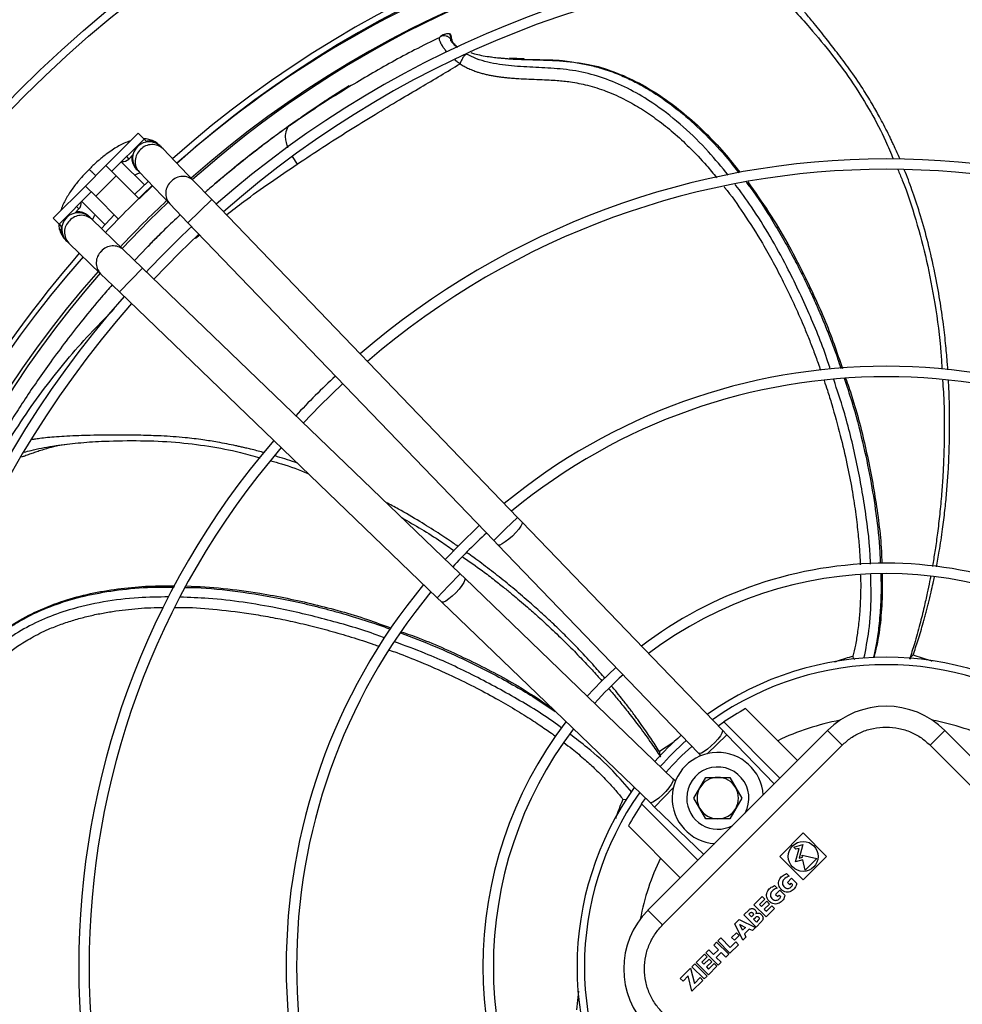
# Model space of a CAD drawing. Units: millimetres. Extents: x 5 to 415, y 3 to 291.
# Drawn here: x 117 to 129, y 252 to 264 of the extents above; entities that cross this region are included whole.
import ezdxf

# ---------------------------------------------------------------- set-up
doc = ezdxf.new("R2010")
doc.units = ezdxf.units.MM

msp = doc.modelspace()

# ---------------------------------------------------------------- linework, layer by layer
at = {"color": 7, "linetype": 'Continuous', "lineweight": 25}
for p, q in [((122.406, 264.16), (122.396, 264.154)), ((122.432, 264.173), (122.398, 264.156)), ((122.507, 264.186), (122.533, 264.124)), ((122.507, 264.186), (122.512, 264.185)), ((122.533, 264.124), (122.522, 264.123)), ((122.537, 264.114), (122.526, 264.172)), ((122.54, 264.103), (122.539, 264.108)), ((123.408, 263.886), (123.23, 263.895)), ((121.297, 263.558), (120.941, 263.331)), ((120.67, 263.144), (120.568, 263.073)), ((118.364, 262.6), (118.753, 262.989)), ((118.824, 262.918), (118.435, 262.529)), ((118.753, 262.989), (118.824, 262.918)), ((118.852, 262.89), (118.824, 262.918)), ((118.842, 262.879), (118.852, 262.89)), ((119.03, 262.823), (119.015, 262.838)), ((119.053, 262.799), (119.03, 262.823)), ((119.422, 262.416), (119.053, 262.799)), ((118.64, 262.677), (118.691, 262.729)), ((118.117, 262.352), (118.364, 262.6)), ((118.164, 262.553), (118.143, 262.532)), ((118.184, 262.573), (118.164, 262.552)), ((118.172, 262.545), (118.165, 262.552)), ((118.172, 262.544), (118.172, 262.545)), ((118.488, 262.476), (118.364, 262.6)), ((118.829, 262.365), (118.55, 262.644)), ((118.727, 262.561), (118.742, 262.546)), ((118.742, 262.546), (118.765, 262.522)), ((118.241, 262.229), (118.488, 262.476)), ((118.762, 262.202), (118.488, 262.476)), ((118.765, 262.522), (119.134, 262.139)), ((119.642, 262.188), (119.422, 262.416)), ((117.728, 261.963), (118.117, 262.352)), ((118.117, 262.352), (118.241, 262.229)), ((118.712, 262.252), (118.874, 262.408)), ((118.765, 262.199), (118.926, 262.354)), ((118.187, 262.282), (117.799, 261.893)), ((118.241, 262.229), (118.514, 261.955)), ((123.328, 258.358), (119.642, 262.188)), ((117.988, 262.026), (118.039, 262.077)), ((118.073, 262.167), (118.354, 261.885)), ((119.134, 262.139), (119.354, 261.91)), ((117.728, 261.963), (117.799, 261.893)), ((118.171, 261.975), (118.156, 261.989)), ((118.194, 261.952), (118.171, 261.975)), ((118.578, 261.583), (118.194, 261.952)), ((118.311, 261.839), (118.466, 262.003)), ((117.799, 261.893), (117.827, 261.864)), ((117.827, 261.864), (117.837, 261.875)), ((119.354, 261.91), (123.04, 258.08)), ((117.878, 261.701), (117.893, 261.686)), ((117.893, 261.686), (117.917, 261.664)), ((117.917, 261.664), (118.3, 261.295)), ((118.866, 261.62), (118.711, 261.455)), ((118.806, 261.363), (118.578, 261.583)), ((122.636, 257.677), (118.806, 261.363)), ((118.3, 261.295), (118.529, 261.075)), ((118.529, 261.075), (122.359, 257.389)), ((117.807, 259.228), (117.896, 259.239)), ((123.381, 258.303), (123.328, 258.358)), ((125.798, 255.792), (123.381, 258.303)), ((123.04, 258.08), (123.092, 258.026)), ((123.092, 258.026), (125.51, 255.514)), ((122.691, 257.624), (122.636, 257.677)), ((125.202, 255.207), (122.691, 257.624)), ((122.359, 257.389), (122.413, 257.336)), ((122.413, 257.336), (124.925, 254.919)), ((126.078, 256.053), (126.704, 255.427)), ((125.745, 255.846), (125.814, 255.893)), ((126.492, 255.215), (125.814, 255.893)), ((124.9, 253.623), (127.065, 255.788)), ((125.85, 255.737), (125.798, 255.792)), ((127.242, 255.611), (127.065, 255.788)), ((128.302, 255.611), (128.479, 255.788)), ((128.479, 255.788), (130.644, 253.623)), ((126.421, 255.144), (125.85, 255.737)), ((125.077, 253.447), (127.242, 255.611)), ((128.302, 255.611), (130.467, 253.447)), ((125.51, 255.514), (125.538, 255.485)), ((125.232, 255.179), (125.202, 255.207)), ((125.526, 255.099), (125.598, 255.224)), ((125.598, 255.224), (125.742, 255.224)), ((125.742, 255.224), (125.887, 255.224)), ((125.887, 255.224), (125.959, 255.099)), ((125.454, 254.974), (125.526, 255.099)), ((125.959, 255.099), (126.031, 254.974)), ((124.639, 254.952), (124.598, 254.959)), ((124.824, 254.903), (124.87, 254.971)), ((125.526, 254.849), (125.454, 254.974)), ((126.031, 254.974), (125.959, 254.849)), ((124.824, 254.903), (125.502, 254.225)), ((124.925, 254.919), (124.979, 254.866)), ((124.979, 254.866), (125.572, 254.295)), ((125.598, 254.724), (125.526, 254.849)), ((125.959, 254.849), (125.887, 254.724)), ((125.742, 254.724), (125.598, 254.724)), ((125.887, 254.724), (125.742, 254.724)), ((125.29, 254.013), (124.664, 254.638)), ((126.489, 254.271), (126.772, 254.554)), ((126.772, 254.554), (127.055, 254.271)), ((126.659, 254.384), (126.767, 254.413)), ((126.685, 254.358), (126.659, 254.384)), ((126.679, 254.206), (126.722, 254.368)), ((126.722, 254.368), (126.685, 254.358)), ((126.767, 254.413), (126.724, 254.251)), ((126.772, 253.988), (126.489, 254.271)), ((126.769, 254.23), (126.679, 254.206)), ((126.724, 254.251), (126.763, 254.262)), ((126.763, 254.262), (126.758, 254.285)), ((126.758, 254.285), (126.937, 254.247)), ((126.796, 254.105), (126.769, 254.23)), ((127.055, 254.271), (126.772, 253.988)), ((126.937, 254.247), (126.796, 254.105)), ((126.572, 254.064), (126.604, 254.032)), ((126.633, 254.008), (126.582, 253.957)), ((126.633, 254.008), (126.693, 253.948)), ((126.428, 253.92), (126.46, 253.888)), ((126.582, 253.957), (126.609, 253.93)), ((126.609, 253.93), (126.628, 253.949)), ((126.628, 253.949), (126.645, 253.932)), ((126.178, 253.688), (126.277, 253.787)), ((126.31, 253.754), (126.246, 253.691)), ((126.277, 253.787), (126.31, 253.754)), ((126.489, 253.864), (126.438, 253.813)), ((126.438, 253.813), (126.465, 253.786)), ((126.465, 253.786), (126.484, 253.805)), ((126.484, 253.805), (126.501, 253.788)), ((126.549, 253.804), (126.489, 253.864)), ((126.325, 253.541), (126.178, 253.688)), ((126.246, 253.691), (126.27, 253.666)), ((126.27, 253.666), (126.334, 253.73)), ((126.367, 253.697), (126.303, 253.634)), ((126.303, 253.634), (126.328, 253.609)), ((126.427, 253.643), (126.325, 253.541)), ((126.328, 253.609), (126.394, 253.676)), ((126.334, 253.73), (126.367, 253.697)), ((126.427, 253.643), (126.394, 253.676)), ((125.077, 253.447), (124.9, 253.623)), ((126.056, 253.567), (126.119, 253.629)), ((126.203, 253.419), (126.056, 253.567)), ((126.115, 253.573), (126.133, 253.591)), ((126.148, 253.541), (126.115, 253.573)), ((126.166, 253.559), (126.148, 253.541)), ((126.173, 253.515), (126.195, 253.536)), ((126.209, 253.479), (126.173, 253.515)), ((125.949, 253.459), (126, 253.51)), ((126.045, 253.261), (125.949, 253.459)), ((126, 253.51), (126.198, 253.414)), ((126.008, 253.451), (126.078, 253.416)), ((126.042, 253.381), (126.008, 253.451)), ((126.078, 253.416), (126.042, 253.381)), ((126.122, 253.395), (126.064, 253.336)), ((126.16, 253.376), (126.122, 253.395)), ((126.16, 253.376), (126.198, 253.414)), ((126.266, 253.482), (126.203, 253.419)), ((126.231, 253.501), (126.209, 253.479)), ((125.742, 253.253), (125.778, 253.288)), ((125.778, 253.288), (125.892, 253.174)), ((125.909, 253.292), (125.966, 253.349)), ((125.942, 253.26), (125.909, 253.292)), ((125.998, 253.316), (125.942, 253.26)), ((125.966, 253.349), (125.998, 253.316)), ((126.082, 253.298), (126.045, 253.261)), ((126.064, 253.336), (126.082, 253.298)), ((125.693, 253.203), (125.728, 253.238)), ((125.693, 253.203), (125.75, 253.146)), ((125.728, 253.238), (125.875, 253.091)), ((125.889, 253.105), (125.742, 253.253)), ((125.991, 253.207), (125.889, 253.105)), ((125.892, 253.174), (125.958, 253.24)), ((125.991, 253.207), (125.958, 253.24)), ((125.482, 252.992), (125.581, 253.091)), ((125.614, 253.059), (125.55, 252.995)), ((125.581, 253.091), (125.614, 253.059)), ((125.634, 253.144), (125.598, 253.108)), ((125.745, 252.961), (125.598, 253.108)), ((125.691, 253.087), (125.634, 253.144)), ((125.75, 253.146), (125.691, 253.087)), ((125.783, 253.113), (125.723, 253.054)), ((125.723, 253.054), (125.781, 252.997)), ((125.84, 253.056), (125.783, 253.113)), ((125.875, 253.091), (125.84, 253.056)), ((125.29, 252.8), (125.414, 252.924)), ((125.414, 252.924), (125.46, 252.741)), ((125.43, 252.941), (125.466, 252.976)), ((125.578, 252.794), (125.43, 252.941)), ((125.466, 252.976), (125.613, 252.829)), ((125.629, 252.845), (125.482, 252.992)), ((125.55, 252.995), (125.575, 252.971)), ((125.575, 252.971), (125.638, 253.034)), ((125.671, 253.001), (125.607, 252.938)), ((125.607, 252.938), (125.632, 252.913)), ((125.731, 252.947), (125.629, 252.845)), ((125.632, 252.913), (125.698, 252.98)), ((125.638, 253.034), (125.671, 253.001)), ((125.731, 252.947), (125.698, 252.98)), ((125.781, 252.997), (125.745, 252.961)), ((125.386, 252.831), (125.323, 252.767)), ((125.431, 252.647), (125.386, 252.831)), ((125.46, 252.741), (125.529, 252.81)), ((125.529, 252.81), (125.561, 252.777)), ((125.613, 252.829), (125.578, 252.794)), ((125.323, 252.767), (125.29, 252.8)), ((125.561, 252.777), (125.431, 252.647))]:
    msp.add_line(p, q, dxfattribs=at)
at = {"color": 8, "linetype": 'Continuous', "lineweight": 25}
for p, q in [((122.533, 264.124), (122.534, 264.119)), ((123.273, 263.883), (123.324, 263.882)), ((120.568, 263.072), (120.559, 263.065)), ((118.612, 262.706), (118.64, 262.677)), ((120.609, 262.707), (120.672, 262.616)), ((119.642, 262.188), (119.354, 261.91)), ((118.039, 262.077), (118.011, 262.105)), ((119.445, 261.724), (119.496, 261.762)), ((118.806, 261.363), (118.529, 261.075)), ((123.328, 258.358), (123.184, 258.219)), ((123.184, 258.219), (123.04, 258.08)), ((122.636, 257.677), (122.497, 257.533)), ((122.497, 257.533), (122.359, 257.389)), ((125.213, 255.65), (125.038, 255.536)), ((125.85, 255.737), (125.613, 255.509)), ((125.208, 255.103), (124.979, 254.866)), ((124.063, 252.646), (124.04, 252.42))]:
    msp.add_line(p, q, dxfattribs=at)
at = {"color": 7, "linetype": 'Continuous', "lineweight": 25, "flags": 128}
for points in [[(118.561, 261.599), (118.883, 261.933), (119.114, 262.159)], [(118.944, 261.231), (119.251, 261.547), (119.486, 261.773)], [(120.745, 259.497), (120.942, 259.702), (121.22, 259.972)], [(122.867, 258.26), (122.626, 258.027), (122.456, 257.85)], [(124.513, 256.549), (124.336, 256.381), (124.167, 256.203)]]:
    msp.add_lwpolyline(points, dxfattribs=at)
at = {"color": 8, "linetype": 'Continuous', "lineweight": 25, "flags": 128}
for points in [[(123.381, 258.303), (123.382, 258.3), (123.382, 258.282), (123.368, 258.253), (123.342, 258.217), (123.308, 258.176), (123.266, 258.133)], [(123.266, 258.133), (123.223, 258.094), (123.18, 258.061), (123.142, 258.037), (123.113, 258.024), (123.095, 258.024), (123.092, 258.026)], [(122.691, 257.624), (122.693, 257.622), (122.693, 257.603), (122.68, 257.574), (122.656, 257.537), (122.623, 257.494), (122.583, 257.45)], [(122.583, 257.45), (122.541, 257.409), (122.5, 257.374), (122.463, 257.349), (122.434, 257.335), (122.416, 257.334), (122.413, 257.336)], [(125.798, 255.792), (125.801, 255.781), (125.793, 255.758), (125.774, 255.725), (125.743, 255.685), (125.705, 255.643), (125.662, 255.602), (125.618, 255.565), (125.578, 255.536), (125.544, 255.517), (125.52, 255.511), (125.51, 255.514)], [(125.202, 255.207), (125.206, 255.197), (125.199, 255.173), (125.181, 255.139), (125.152, 255.098), (125.115, 255.055), (125.074, 255.012), (125.031, 254.973), (124.992, 254.943), (124.959, 254.923), (124.935, 254.916), (124.925, 254.919)]]:
    msp.add_lwpolyline(points, dxfattribs=at)
at = {"color": 7, "linetype": 'Continuous', "lineweight": 25}
for centre, radius in [((127.775, 253.041), 14.793), ((127.775, 253.041), 14.7), ((126.772, 254.271), 0.18)]:
    msp.add_circle(centre, radius, dxfattribs=at)
for centre, radius, start, end in [((127.775, 253.041), 12.921, 48.2354, 131.7646), ((127.775, 252.941), 12.923, 90, 131.4572), ((127.775, 253.041), 12.847, 48.2478, 131.7522), ((127.775, 252.941), 12.923, 48.5428, 90), ((127.775, 252.941), 12.673, 48.5911, 131.4089), ((127.775, 253.041), 12.575, 101.1216, 131.7057), ((127.775, 252.941), 12.238, 90, 131.32), ((127.775, 252.941), 12.238, 48.68, 90), ((127.775, 252.941), 12.113, 48.7067, 131.2933), ((118.886, 262.684), 0.2, 133.9049, 223.9049), ((118.886, 262.684), 0.2, 43.9049, 133.9049), ((118.569, 262.748), 0.1, 262.2264, 315), ((127.775, 252.941), 9.738, 90, 130.6557), ((127.775, 252.941), 9.738, 49.3443, 90), ((127.775, 252.941), 9.613, 49.3866, 130.6134), ((127.775, 252.941), 12.923, 133.2314, 136.7686), ((117.968, 262.147), 0.1, 315, 7.8277), ((127.775, 252.941), 12.673, 133.2181, 136.7819), ((118.032, 261.83), 0.2, 136.0951, 226.0951), ((118.032, 261.83), 0.2, 46.0951, 136.0951), ((127.775, 252.941), 12.238, 133.1936, 136.8064), ((127.775, 252.941), 12.923, 138.5428, 221.4572), ((127.775, 253.041), 12.921, 138.8629, 180), ((127.775, 252.941), 12.673, 138.5911, 221.4089), ((127.775, 253.041), 12.575, 138.9392, 180), ((127.775, 252.941), 12.238, 138.68, 221.32), ((127.775, 252.941), 12.113, 138.7067, 221.2933), ((127.775, 252.941), 7.238, 90, 129.5314), ((127.775, 252.941), 7.238, 50.4686, 90), ((127.775, 252.941), 9.738, 133.011, 136.989), ((127.775, 252.941), 7.112, 50.5456, 129.4544), ((127.775, 252.941), 9.738, 139.3443, 220.6557), ((127.775, 252.941), 9.613, 139.3866, 220.6134), ((127.775, 252.941), 7.112, 132.6811, 137.3189), ((127.775, 252.941), 4.864, 90, 127.3893), ((127.775, 252.941), 4.864, 52.6107, 90), ((127.775, 252.941), 4.739, 52.7833, 127.2167), ((127.775, 252.941), 7.237, 140.4686, 219.5314), ((127.775, 252.941), 7.112, 140.5456, 219.4544), ((127.775, 252.941), 3.73, 54.6041, 125.3959), ((127.775, 252.941), 4.739, 132.0679, 137.9321), ((127.775, 252.941), 3.544, 118.6105, 123.6082), ((127.772, 255.081), 1, 45, 135), ((127.775, 252.941), 4.864, 142.6107, 217.3893), ((127.775, 252.941), 4.739, 142.7833, 217.2167), ((127.775, 252.941), 3.73, 131.5708, 138.4292), ((127.775, 252.941), 3.544, 131.4482, 138.5518), ((125.742, 254.974), 0.55, 3.7694, 266.2306), ((125.742, 254.974), 0.375, 331.2602, 180), ((125.742, 254.974), 0.25, 90, 150), ((125.742, 254.974), 0.25, 30, 90), ((127.775, 252.941), 3.73, 144.6041, 180), ((125.742, 254.974), 0.25, 150, 210), ((125.742, 254.974), 0.25, 330, 30), ((125.742, 254.974), 0.375, 180, 298.7398), ((127.775, 252.941), 3.544, 146.3918, 151.3895), ((125.742, 254.974), 0.25, 210, 270), ((125.742, 254.974), 0.25, 270, 330), ((125.608, 252.916), 1, 135, 225), ((127.775, 253.041), 12.921, 180, 221.7766), ((127.775, 253.041), 12.575, 180, 221.718), ((127.775, 252.941), 3.73, 180, 215.3959)]:
    msp.add_arc(centre, radius, start, end, dxfattribs=at)
at = {"color": 8, "linetype": 'Continuous', "lineweight": 25}
for centre, radius, start, end in [((118.907, 262.648), 0.19, 130.8335, 221.3487), ((118.922, 262.662), 0.19, 46.461, 136.9762), ((119.291, 262.278), 0.19, 46.461, 136.9762), ((119.276, 262.264), 0.19, 130.8335, 221.3487), ((118.069, 261.809), 0.19, 48.6513, 139.1665), ((118.055, 261.795), 0.19, 133.0238, 223.539), ((118.452, 261.44), 0.19, 48.6513, 139.1665), ((118.438, 261.426), 0.19, 133.0238, 223.539), ((127.775, 252.941), 3.641, 54.8144, 125.1856), ((127.775, 252.941), 3.023, 100.6453, 115.6832), ((127.775, 252.941), 3.023, 64.3168, 79.5251), ((127.775, 252.941), 3.641, 131.5135, 138.4865), ((127.775, 252.941), 3.641, 144.8144, 215.1856), ((127.775, 252.941), 3.023, 154.3168, 169.0459)]:
    msp.add_arc(centre, radius, start, end, dxfattribs=at)
for points, knots in [([(127.939, 262.674), (127.938, 262.677), (127.917, 262.727), (127.89, 262.786), (127.861, 262.85), (127.848, 262.876), (127.837, 262.901), (127.826, 262.925), (127.815, 262.947), (127.805, 262.967), (127.765, 263.048), (127.699, 263.174), (127.598, 263.354), (127.478, 263.548), (127.337, 263.754), (127.187, 263.953), (127.046, 264.135), (126.918, 264.295), (126.804, 264.433), (126.707, 264.548), (126.618, 264.65), (126.533, 264.744), (126.458, 264.823), (126.395, 264.886), (126.349, 264.93), (126.325, 264.951), (126.317, 264.959)], [0, 0, 0, 0, 0.003274, 0.056982, 0.067635, 0.077773, 0.087396, 0.096505, 0.105098, 0.113177, 0.12074, 0.199769, 0.262374, 0.33829, 0.439685, 0.52647, 0.601509, 0.682157, 0.741152, 0.789472, 0.840183, 0.885788, 0.926186, 0.961317, 0.986409, 1, 1, 1, 1]), ([(122.474, 263.969), (122.474, 263.969), (122.463, 263.982), (122.444, 264.006), (122.417, 264.046), (122.396, 264.085), (122.38, 264.132), (122.391, 264.147), (122.398, 264.156)], [0, 0, 0, 0, 0.006463, 0.134654, 0.275815, 0.466255, 0.650737, 1, 1, 1, 1]), ([(122.522, 264.123), (122.519, 264.12), (122.514, 264.113), (122.545, 264.072), (122.584, 264.038), (122.6, 264.024)], [0, 0, 0, 0, 0.365727, 0.739544, 1, 1, 1, 1]), ([(122.536, 264.104), (122.536, 264.105), (122.537, 264.107), (122.538, 264.111), (122.537, 264.117), (122.535, 264.121), (122.533, 264.124)], [0, 0, 0, 0, 0.1161425, 0.3485681, 0.5763362, 1, 1, 1, 1]), ([(122.635, 263.825), (122.621, 263.834), (122.6, 263.849), (122.581, 263.865), (122.574, 263.871)], [0, 0, 0, 0, 0.623647, 1, 1, 1, 1]), ([(125.868, 262.482), (125.79, 262.578), (125.622, 262.784), (125.331, 263.07), (125.026, 263.313), (124.726, 263.499), (124.44, 263.632), (124.142, 263.724), (123.843, 263.768), (123.55, 263.781), (123.258, 263.795), (123.015, 263.829), (122.832, 263.883), (122.752, 263.923), (122.713, 263.943)], [0, 0, 0, 0, 0.099398, 0.213263, 0.327602, 0.413762, 0.500228, 0.586875, 0.673354, 0.75788, 0.840712, 0.921649, 0.961312, 1, 1, 1, 1]), ([(123.238, 263.886), (123.253, 263.885), (123.274, 263.883), (123.303, 263.882), (123.325, 263.881), (123.35, 263.88), (123.378, 263.879), (123.399, 263.878), (123.43, 263.877), (123.508, 263.875), (123.612, 263.872), (123.726, 263.868), (123.812, 263.864), (123.898, 263.857), (123.984, 263.848), (124.07, 263.835), (124.181, 263.814), (124.333, 263.776), (124.508, 263.715), (124.688, 263.637), (124.862, 263.545), (125.079, 263.41), (125.33, 263.221), (125.605, 262.967), (125.83, 262.726), (125.953, 262.565), (125.995, 262.51)], [0, 0, 0, 0, 0.014334, 0.020415, 0.02745, 0.035439, 0.044381, 0.054278, 0.056288, 0.073635, 0.129394, 0.157183, 0.184975, 0.212774, 0.240583, 0.268384, 0.296158, 0.348645, 0.416422, 0.470105, 0.530569, 0.597807, 0.703651, 0.81667, 0.936863, 1, 1, 1, 1]), ([(122.635, 263.825), (122.651, 263.815), (122.685, 263.794), (122.74, 263.767), (122.788, 263.747), (122.83, 263.731), (122.868, 263.719), (122.913, 263.706), (122.961, 263.695), (123.008, 263.685), (123.043, 263.679), (123.081, 263.673), (123.119, 263.667), (123.171, 263.661), (123.216, 263.657), (123.256, 263.654), (123.291, 263.651), (123.32, 263.649), (123.378, 263.645), (123.468, 263.641), (123.59, 263.636), (123.703, 263.631), (123.801, 263.625), (123.887, 263.618), (124.008, 263.602), (124.178, 263.568), (124.403, 263.497), (124.621, 263.399), (124.826, 263.281), (125.018, 263.15), (125.211, 262.996), (125.409, 262.812), (125.584, 262.63), (125.688, 262.502), (125.728, 262.452)], [0, 0, 0, 0, 0.0165099, 0.0340534, 0.0525862, 0.0604833, 0.0716705, 0.0860862, 0.0998899, 0.1135349, 0.1270334, 0.1297344, 0.1458237, 0.1599802, 0.1741819, 0.1842589, 0.1943844, 0.2045678, 0.2092341, 0.2450426, 0.2827314, 0.3163951, 0.3454817, 0.3697039, 0.3930607, 0.4538643, 0.5215342, 0.5961626, 0.6567932, 0.7214491, 0.7901507, 0.8629058, 0.9466524, 1, 1, 1, 1]), ([(120.559, 263.065), (120.532, 263.046), (120.477, 263.006), (120.392, 262.943), (120.303, 262.877), (120.21, 262.806), (120.113, 262.731), (120.013, 262.651), (119.891, 262.554), (119.769, 262.453), (119.683, 262.38), (119.648, 262.35)], [0, 0, 0, 0, 0.084552, 0.174413, 0.269582, 0.37006, 0.47585, 0.586958, 0.70339, 0.882309, 1, 1, 1, 1]), ([(120.559, 263.065), (120.546, 263.04), (120.525, 263), (120.527, 262.923), (120.537, 262.866), (120.551, 262.828), (120.556, 262.813)], [0, 0, 0, 0, 0.412349, 0.630629, 0.850627, 1, 1, 1, 1]), ([(119.013, 262.84), (119.004, 262.849), (118.985, 262.866), (118.949, 262.883), (118.911, 262.892), (118.877, 262.896), (118.858, 262.89), (118.851, 262.888)], [0, 0, 0, 0, 0.2166667, 0.4465551, 0.6693309, 0.8849917, 1, 1, 1, 1]), ([(118.683, 262.72), (118.681, 262.714), (118.672, 262.684), (118.683, 262.629), (118.706, 262.586), (118.723, 262.565), (118.726, 262.562), (118.727, 262.561)], [0, 0, 0, 0, 0.116246, 0.524338, 0.921254, 0.976972, 1, 1, 1, 1]), ([(119.817, 262.006), (119.886, 262.059), (120.166, 262.273), (120.455, 262.469), (120.672, 262.616)], [0, 0, 0, 0, 0.249423, 1, 1, 1, 1]), ([(128.516, 260.136), (128.515, 260.159), (128.508, 260.256), (128.492, 260.438), (128.463, 260.696), (128.42, 260.989), (128.36, 261.318), (128.282, 261.657), (128.193, 261.981), (128.1, 262.263), (128.033, 262.447), (127.995, 262.538), (127.991, 262.549)], [0, 0, 0, 0, 0.027765, 0.1171713, 0.2216527, 0.3412135, 0.4758563, 0.6255842, 0.7620171, 0.8817741, 0.9848502, 1, 1, 1, 1]), ([(125.818, 262.344), (125.82, 262.341), (125.905, 262.239), (126.061, 262.012), (126.302, 261.635), (126.545, 261.184), (126.722, 260.801), (126.836, 260.523), (126.895, 260.371), (126.944, 260.24), (126.972, 260.159), (126.982, 260.132)], [0, 0, 0, 0, 0.00434, 0.157315, 0.327078, 0.537144, 0.768231, 0.832233, 0.897674, 0.964552, 1, 1, 1, 1]), ([(127.099, 260.146), (127.09, 260.175), (127.018, 260.402), (126.847, 260.815), (126.612, 261.319), (126.375, 261.747), (126.169, 262.079), (126.019, 262.282), (125.953, 262.371)], [0, 0, 0, 0, 0.037085, 0.28595, 0.535073, 0.701392, 0.867964, 1, 1, 1, 1]), ([(126.084, 262.397), (126.098, 262.379), (126.216, 262.229), (126.414, 261.919), (126.611, 261.577), (126.745, 261.315), (126.826, 261.149), (126.909, 260.969), (126.987, 260.792), (127.059, 260.616), (127.125, 260.444), (127.183, 260.29), (127.214, 260.192), (127.227, 260.152)], [0, 0, 0, 0, 0.0274552, 0.2246372, 0.4335816, 0.4939145, 0.573958, 0.6523454, 0.7290797, 0.8041607, 0.8775876, 0.9493619, 1, 1, 1, 1]), ([(118.154, 261.991), (118.153, 261.991), (118.151, 261.994), (118.131, 262.011), (118.087, 262.034), (118.033, 262.045), (118.003, 262.036), (117.996, 262.034)], [0, 0, 0, 0, 0.008829, 0.065362, 0.468043, 0.882065, 1, 1, 1, 1]), ([(117.828, 261.865), (117.826, 261.859), (117.821, 261.839), (117.824, 261.806), (117.833, 261.768), (117.851, 261.731), (117.869, 261.712), (117.878, 261.702)], [0, 0, 0, 0, 0.111476, 0.325238, 0.546053, 0.773918, 1, 1, 1, 1]), ([(117.157, 259.227), (117.238, 259.353), (117.399, 259.607), (117.657, 259.962), (117.926, 260.296), (118.195, 260.599), (118.378, 260.783), (118.465, 260.87)], [0, 0, 0, 0, 0.202094, 0.405218, 0.609198, 0.813942, 1, 1, 1, 1]), ([(127.025, 260.006), (127.038, 259.967), (127.07, 259.872), (127.137, 259.652), (127.219, 259.358), (127.299, 259.016), (127.359, 258.709), (127.396, 258.474), (127.418, 258.302), (127.431, 258.184), (127.441, 258.077), (127.449, 257.98), (127.455, 257.893), (127.459, 257.829), (127.46, 257.795), (127.46, 257.786)], [0, 0, 0, 0, 0.053989, 0.131986, 0.30322, 0.457746, 0.595544, 0.716606, 0.773346, 0.825499, 0.873069, 0.916056, 0.954465, 0.9883, 1, 1, 1, 1]), ([(127.583, 257.794), (127.583, 257.802), (127.579, 258.016), (127.527, 258.435), (127.419, 259.043), (127.289, 259.572), (127.182, 259.894), (127.14, 260.019)], [0, 0, 0, 0, 0.011106, 0.2832, 0.555067, 0.826872, 1, 1, 1, 1]), ([(127.266, 260.034), (127.297, 259.941), (127.382, 259.688), (127.487, 259.282), (127.584, 258.832), (127.654, 258.389), (127.693, 258.049), (127.7, 257.847), (127.702, 257.801)], [0, 0, 0, 0, 0.128518, 0.348462, 0.550086, 0.733393, 0.938563, 1, 1, 1, 1]), ([(128.378, 257.76), (128.39, 257.823), (128.418, 257.975), (128.452, 258.202), (128.481, 258.436), (128.502, 258.65), (128.518, 258.858), (128.528, 259.038), (128.533, 259.187), (128.536, 259.308), (128.538, 259.429), (128.538, 259.548), (128.537, 259.667), (128.534, 259.786), (128.53, 259.899), (128.526, 259.973), (128.524, 260.007)], [0, 0, 0, 0, 0.085504, 0.206024, 0.305963, 0.39945, 0.492124, 0.583981, 0.637729, 0.691192, 0.744369, 0.797261, 0.849867, 0.902187, 0.954219, 1, 1, 1, 1]), ([(120.273, 259.136), (120.268, 259.138), (120.213, 259.154), (120.149, 259.17), (120.08, 259.187), (120.052, 259.193), (120.025, 259.2), (119.999, 259.206), (119.975, 259.211), (119.953, 259.216), (119.865, 259.235), (119.726, 259.262), (119.522, 259.295), (119.296, 259.322), (119.046, 259.34), (118.798, 259.347), (118.569, 259.351), (118.365, 259.35), (118.186, 259.347), (118.035, 259.343), (117.899, 259.337), (117.773, 259.329), (117.664, 259.32), (117.576, 259.31), (117.512, 259.301), (117.478, 259.295), (117.464, 259.293)], [0, 0, 0, 0, 0.005671, 0.059249, 0.069887, 0.080015, 0.089633, 0.098742, 0.10734, 0.115429, 0.123008, 0.201712, 0.26406, 0.339664, 0.440559, 0.526357, 0.600804, 0.680951, 0.739762, 0.787921, 0.838471, 0.883917, 0.924156, 0.95913, 0.984124, 1, 1, 1, 1]), ([(117.379, 259.144), (117.407, 259.151), (117.511, 259.18), (117.658, 259.209), (117.778, 259.224), (117.807, 259.228)], [0, 0, 0, 0, 0.2130201, 0.815048, 1, 1, 1, 1]), ([(120.673, 259.011), (120.593, 259.039), (120.504, 259.069), (120.414, 259.095), (120.404, 259.098)], [0, 0, 0, 0, 0.895133, 1, 1, 1, 1]), ([(122.61, 258.008), (122.591, 258.021), (122.512, 258.076), (122.359, 258.177), (122.139, 258.315), (121.93, 258.439), (121.792, 258.511), (121.741, 258.538)], [0, 0, 0, 0, 0.067511, 0.285443, 0.539948, 0.831035, 1, 1, 1, 1]), ([(124.384, 256.416), (124.342, 256.465), (124.241, 256.582), (124.084, 256.75), (123.919, 256.919), (123.765, 257.069), (123.611, 257.212), (123.477, 257.331), (123.364, 257.429), (123.271, 257.507), (123.178, 257.583), (123.084, 257.658), (122.99, 257.731), (122.896, 257.803), (122.805, 257.87), (122.746, 257.912), (122.718, 257.932)], [0, 0, 0, 0, 0.086099, 0.206724, 0.306687, 0.400187, 0.492881, 0.584764, 0.638531, 0.692015, 0.745216, 0.798133, 0.850767, 0.903117, 0.955183, 1, 1, 1, 1]), ([(127.505, 256.659), (127.527, 256.77), (127.576, 257.017), (127.595, 257.356), (127.588, 257.581), (127.586, 257.668)], [0, 0, 0, 0, 0.332941, 0.741732, 1, 1, 1, 1]), ([(127.707, 257.673), (127.708, 257.649), (127.714, 257.526), (127.707, 257.318), (127.689, 257.066), (127.66, 256.859), (127.635, 256.73), (127.62, 256.67), (127.618, 256.663)], [0, 0, 0, 0, 0.0714707, 0.3633181, 0.6119842, 0.8174861, 0.9798342, 1, 1, 1, 1]), ([(127.463, 257.662), (127.464, 257.629), (127.467, 257.525), (127.462, 257.362), (127.451, 257.169), (127.431, 256.992), (127.405, 256.828), (127.382, 256.728), (127.372, 256.683)], [0, 0, 0, 0, 0.101263, 0.317856, 0.496917, 0.691896, 0.859552, 1, 1, 1, 1]), ([(128.098, 256.699), (128.118, 256.759), (128.161, 256.887), (128.205, 257.036), (128.235, 257.143), (128.251, 257.202), (128.267, 257.263), (128.283, 257.326), (128.299, 257.39), (128.317, 257.47), (128.336, 257.554), (128.349, 257.615), (128.354, 257.64)], [0, 0, 0, 0, 0.195774, 0.415036, 0.476348, 0.539274, 0.603813, 0.669967, 0.737735, 0.807118, 0.921742, 1, 1, 1, 1]), ([(116.38, 256.207), (116.385, 256.212), (116.393, 256.221), (116.409, 256.239), (116.433, 256.266), (116.504, 256.347), (116.599, 256.46), (116.706, 256.587), (116.792, 256.683), (116.869, 256.763), (116.945, 256.835), (117.041, 256.916), (117.171, 257.014), (117.359, 257.131), (117.601, 257.251), (117.898, 257.359), (118.241, 257.445), (118.619, 257.499), (118.938, 257.522), (119.13, 257.517), (119.186, 257.516)], [0, 0, 0, 0, 0.00725, 0.010797, 0.022573, 0.04211, 0.113384, 0.164345, 0.202348, 0.238026, 0.271352, 0.302288, 0.35673, 0.42539, 0.508247, 0.605276, 0.712804, 0.827485, 0.949318, 1, 1, 1, 1]), ([(119.326, 257.513), (119.367, 257.513), (119.577, 257.51), (119.965, 257.467), (120.337, 257.407), (120.592, 257.355), (120.72, 257.327), (120.87, 257.292), (121.016, 257.254), (121.158, 257.216), (121.355, 257.159), (121.567, 257.092), (121.731, 257.034), (121.794, 257.011)], [0, 0, 0, 0, 0.047635, 0.248245, 0.460647, 0.4936, 0.556046, 0.617095, 0.676748, 0.735006, 0.791869, 0.920379, 1, 1, 1, 1]), ([(119.121, 257.399), (118.999, 257.397), (118.736, 257.394), (118.333, 257.345), (117.952, 257.259), (117.62, 257.14), (117.338, 256.999), (117.08, 256.824), (116.859, 256.617), (116.666, 256.396), (116.473, 256.177), (116.295, 256.008), (116.139, 255.898), (116.058, 255.861), (116.018, 255.842)], [0, 0, 0, 0, 0.098013, 0.212053, 0.326568, 0.412861, 0.49946, 0.586239, 0.672851, 0.757508, 0.840467, 0.921529, 0.961252, 1, 1, 1, 1]), ([(121.722, 256.904), (121.693, 256.916), (121.471, 257.001), (121.04, 257.125), (120.5, 257.256), (120.018, 257.337), (119.627, 257.384), (119.373, 257.392), (119.259, 257.396)], [0, 0, 0, 0, 0.037313, 0.285358, 0.53366, 0.69943, 0.865453, 1, 1, 1, 1]), ([(116.061, 255.708), (116.075, 255.713), (116.103, 255.723), (116.145, 255.741), (116.187, 255.762), (116.229, 255.786), (116.278, 255.816), (116.331, 255.854), (116.389, 255.9), (116.448, 255.952), (116.512, 256.013), (116.589, 256.093), (116.684, 256.198), (116.779, 256.308), (116.86, 256.401), (116.917, 256.465), (116.965, 256.518), (117.014, 256.568), (117.08, 256.632), (117.174, 256.713), (117.306, 256.811), (117.474, 256.915), (117.65, 257.002), (117.823, 257.07), (117.978, 257.121), (118.134, 257.164), (118.29, 257.198), (118.445, 257.225), (118.65, 257.252), (118.854, 257.27), (119.007, 257.271), (119.056, 257.271)], [0, 0, 0, 0, 0.012452, 0.025482, 0.03907, 0.053197, 0.066354, 0.087209, 0.108181, 0.128781, 0.153829, 0.183817, 0.223674, 0.277142, 0.31104, 0.332917, 0.35321, 0.374406, 0.395526, 0.435011, 0.48291, 0.539243, 0.604088, 0.65046, 0.696204, 0.741316, 0.785785, 0.829605, 0.872764, 0.958758, 1, 1, 1, 1]), ([(119.198, 257.272), (119.218, 257.273), (119.371, 257.275), (119.668, 257.253), (120.02, 257.213), (120.32, 257.162), (120.56, 257.115), (120.808, 257.059), (121.064, 256.992), (121.327, 256.915), (121.528, 256.851), (121.639, 256.811), (121.661, 256.803)], [0, 0, 0, 0, 0.0245326, 0.1802099, 0.3527522, 0.4453622, 0.5421848, 0.6432127, 0.7484461, 0.8578782, 0.971504, 1, 1, 1, 1]), ([(121.916, 256.967), (122.056, 256.913), (122.326, 256.809), (122.699, 256.64), (123.021, 256.478), (123.296, 256.327), (123.546, 256.179), (123.702, 256.073), (123.782, 256.019)], [0, 0, 0, 0, 0.214055, 0.412916, 0.584429, 0.728599, 0.862473, 1, 1, 1, 1]), ([(123.86, 255.818), (123.854, 255.823), (123.685, 255.953), (123.325, 256.172), (122.782, 256.467), (122.288, 256.695), (121.97, 256.812), (121.846, 256.857)], [0, 0, 0, 0, 0.0100873, 0.2825576, 0.5548013, 0.8269828, 1, 1, 1, 1]), ([(121.784, 256.759), (121.813, 256.748), (121.939, 256.704), (122.177, 256.607), (122.488, 256.472), (122.792, 256.325), (123.058, 256.183), (123.257, 256.068), (123.401, 255.98), (123.497, 255.918), (123.585, 255.861), (123.663, 255.807), (123.729, 255.761), (123.768, 255.732), (123.784, 255.72)], [0, 0, 0, 0, 0.041098, 0.175736, 0.340973, 0.490287, 0.623659, 0.741085, 0.796236, 0.847016, 0.893429, 0.935476, 0.973161, 1, 1, 1, 1]), ([(127.372, 256.683), (127.342, 256.675), (127.279, 256.657), (127.204, 256.633), (127.159, 256.616), (127.147, 256.612)], [0, 0, 0, 0, 0.407066, 0.848657, 1, 1, 1, 1]), ([(128.329, 256.621), (128.319, 256.625), (128.24, 256.652), (128.164, 256.677), (128.098, 256.699)], [0, 0, 0, 0, 0.1288515, 1, 1, 1, 1]), ([(125.038, 255.536), (125.004, 255.59), (124.931, 255.703), (124.842, 255.83), (124.777, 255.921), (124.74, 255.97), (124.703, 256.021), (124.664, 256.072), (124.623, 256.125), (124.572, 256.189), (124.52, 256.255), (124.48, 256.302), (124.465, 256.32)], [0, 0, 0, 0, 0.19671, 0.417039, 0.478653, 0.541888, 0.606747, 0.673229, 0.741334, 0.811063, 0.926102, 1, 1, 1, 1]), ([(124.704, 255.044), (124.63, 255.132), (124.466, 255.326), (124.211, 255.554), (124.029, 255.69), (123.958, 255.743)], [0, 0, 0, 0, 0.335498, 0.739873, 1, 1, 1, 1]), ([(123.885, 255.644), (123.919, 255.618), (124.007, 255.552), (124.135, 255.443), (124.274, 255.317), (124.397, 255.194), (124.507, 255.073), (124.57, 254.995), (124.598, 254.959)], [0, 0, 0, 0, 0.128158, 0.335126, 0.507192, 0.697812, 0.862044, 1, 1, 1, 1]), ([(124.598, 254.959), (124.586, 254.93), (124.56, 254.869), (124.531, 254.792), (124.515, 254.744), (124.511, 254.73)], [0, 0, 0, 0, 0.397036, 0.827473, 1, 1, 1, 1])]:
    msp.add_open_spline(points, degree=3, knots=knots, dxfattribs=at)
at = {"color": 7, "linetype": 'Continuous', "lineweight": 25}
for points, knots in [([(126.467, 264.664), (126.531, 264.602), (126.661, 264.474), (126.885, 264.225), (127.127, 263.931), (127.376, 263.593), (127.587, 263.247), (127.749, 262.944), (127.828, 262.751), (127.858, 262.679)], [0, 0, 0, 0, 0.113021, 0.229411, 0.40735, 0.579727, 0.744674, 0.903823, 1, 1, 1, 1]), ([(122.391, 264.143), (122.289, 264.093), (121.999, 263.952), (121.548, 263.698), (121.033, 263.389), (120.709, 263.168), (120.547, 263.057)], [0, 0, 0, 0, 0.154127, 0.436157, 0.718071, 1, 1, 1, 1]), ([(122.398, 264.156), (122.409, 264.16), (122.431, 264.168), (122.467, 264.164), (122.5, 264.15), (122.515, 264.132), (122.522, 264.123)], [0, 0, 0, 0, 0.245996, 0.505281, 0.761673, 1, 1, 1, 1]), ([(122.507, 264.186), (122.494, 264.186), (122.468, 264.187), (122.444, 264.178), (122.432, 264.173)], [0, 0, 0, 0, 0.478652, 1, 1, 1, 1]), ([(122.526, 264.171), (122.525, 264.172), (122.525, 264.174), (122.522, 264.178), (122.518, 264.183), (122.514, 264.184), (122.512, 264.185)], [0, 0, 0, 0, 0.077584, 0.370606, 0.668837, 1, 1, 1, 1]), ([(122.534, 264.119), (122.535, 264.115), (122.537, 264.106), (122.543, 264.092), (122.551, 264.078), (122.564, 264.063), (122.581, 264.047), (122.597, 264.035), (122.607, 264.029), (122.609, 264.028)], [0, 0, 0, 0, 0.125671, 0.292448, 0.446866, 0.588989, 0.793709, 0.959092, 1, 1, 1, 1]), ([(122.763, 263.96), (122.778, 263.956), (122.819, 263.943), (122.894, 263.926), (122.964, 263.914), (123.016, 263.907), (123.05, 263.903), (123.089, 263.898), (123.133, 263.894), (123.181, 263.89), (123.216, 263.887), (123.236, 263.886), (123.238, 263.886)], [0, 0, 0, 0, 0.107717, 0.288082, 0.484976, 0.545505, 0.615425, 0.694713, 0.783339, 0.881266, 0.988445, 1, 1, 1, 1]), ([(122.713, 263.943), (122.71, 263.941), (122.704, 263.938), (122.693, 263.929), (122.682, 263.916), (122.67, 263.9), (122.658, 263.881), (122.648, 263.861), (122.64, 263.842), (122.636, 263.83), (122.635, 263.825)], [0, 0, 0, 0, 0.114972, 0.238127, 0.367413, 0.499997, 0.632582, 0.761869, 0.885026, 1, 1, 1, 1]), ([(123.414, 263.88), (123.461, 263.878), (123.614, 263.873), (123.801, 263.876), (123.943, 263.854), (123.98, 263.848)], [0, 0, 0, 0, 0.249304, 0.803848, 1, 1, 1, 1]), ([(124.006, 263.844), (124.065, 263.837), (124.228, 263.817), (124.492, 263.734), (124.791, 263.601), (125.075, 263.428), (125.342, 263.227), (125.59, 263), (125.816, 262.764), (125.949, 262.595), (126.012, 262.514)], [0, 0, 0, 0, 0.074988, 0.208577, 0.342201, 0.475866, 0.609563, 0.743284, 0.877018, 1, 1, 1, 1]), ([(120.672, 262.616), (120.775, 262.685), (120.981, 262.821), (121.294, 263.021), (121.602, 263.21), (121.891, 263.384), (122.156, 263.54), (122.4, 263.683), (122.557, 263.778), (122.635, 263.825)], [0, 0, 0, 0, 0.160751, 0.321558, 0.48237, 0.631096, 0.760377, 0.882402, 1, 1, 1, 1]), ([(121.292, 263.556), (121.24, 263.523), (121.128, 263.454), (120.952, 263.339), (120.759, 263.208), (120.627, 263.114), (120.559, 263.065)], [0, 0, 0, 0, 0.204351, 0.439534, 0.709874, 1, 1, 1, 1]), ([(120.568, 263.073), (120.497, 263.022), (120.344, 262.911), (120.103, 262.726), (119.868, 262.539), (119.718, 262.41), (119.656, 262.357)], [0, 0, 0, 0, 0.221784, 0.483834, 0.786131, 1, 1, 1, 1]), ([(118.661, 262.896), (118.653, 262.894), (118.622, 262.885), (118.571, 262.861), (118.505, 262.827), (118.438, 262.785), (118.375, 262.74), (118.318, 262.695), (118.267, 262.652), (118.223, 262.612), (118.195, 262.584), (118.184, 262.573)], [0, 0, 0, 0, 0.053466, 0.194256, 0.331021, 0.463323, 0.611651, 0.722051, 0.815379, 0.927803, 1, 1, 1, 1]), ([(119.013, 262.84), (118.999, 262.852), (118.969, 262.88), (118.912, 262.907), (118.862, 262.92), (118.834, 262.921), (118.826, 262.921)], [0, 0, 0, 0, 0.251505, 0.571529, 0.878278, 1, 1, 1, 1]), ([(118.241, 262.476), (118.226, 262.49), (118.196, 262.521), (118.181, 262.536), (118.172, 262.544)], [0, 0, 0, 0, 0.472663, 1, 1, 1, 1]), ([(127.913, 262.552), (127.931, 262.509), (128.017, 262.312), (128.134, 261.943), (128.267, 261.446), (128.367, 260.91), (128.427, 260.474), (128.441, 260.21), (128.444, 260.146)], [0, 0, 0, 0, 0.056614, 0.261548, 0.468509, 0.679736, 0.921956, 1, 1, 1, 1]), ([(118.143, 262.532), (118.118, 262.506), (118.083, 262.47), (118.035, 262.415), (117.997, 262.368), (117.955, 262.312), (117.916, 262.254), (117.879, 262.193), (117.849, 262.132), (117.828, 262.086), (117.821, 262.06), (117.819, 262.055)], [0, 0, 0, 0, 0.1668357, 0.2343021, 0.3454947, 0.4593805, 0.5804023, 0.7056613, 0.8346001, 0.9671711, 1, 1, 1, 1]), ([(118.711, 262.483), (118.713, 262.484), (118.727, 262.492), (118.749, 262.503), (118.766, 262.51), (118.773, 262.513)], [0, 0, 0, 0, 0.065007, 0.568515, 1, 1, 1, 1]), ([(119.648, 262.35), (119.628, 262.333), (119.598, 262.308), (119.568, 262.282), (119.559, 262.273)], [0, 0, 0, 0, 0.688941, 1, 1, 1, 1]), ([(126.103, 262.401), (126.189, 262.281), (126.361, 262.039), (126.627, 261.592), (126.895, 261.061), (127.111, 260.558), (127.212, 260.25), (127.244, 260.153)], [0, 0, 0, 0, 0.173798, 0.349813, 0.613793, 0.877786, 1, 1, 1, 1]), ([(118.205, 261.946), (118.206, 261.948), (118.209, 261.959), (118.219, 261.979), (118.23, 261.999), (118.234, 262.005)], [0, 0, 0, 0, 0.12892, 0.720469, 1, 1, 1, 1]), ([(119.262, 262.006), (119.246, 261.991), (119.168, 261.919), (119.035, 261.791), (118.921, 261.675), (118.866, 261.62)], [0, 0, 0, 0, 0.117481, 0.577672, 1, 1, 1, 1]), ([(117.795, 261.893), (117.795, 261.888), (117.795, 261.863), (117.805, 261.818), (117.83, 261.762), (117.855, 261.722), (117.874, 261.707), (117.877, 261.704)], [0, 0, 0, 0, 0.077746, 0.37328, 0.659203, 0.945981, 1, 1, 1, 1]), ([(119.076, 261.829), (119.026, 261.78), (118.957, 261.713), (118.89, 261.644), (118.872, 261.624)], [0, 0, 0, 0, 0.718903, 1, 1, 1, 1]), ([(118.441, 261.159), (118.398, 261.111), (118.279, 260.976), (118.093, 260.751), (117.889, 260.49), (117.707, 260.245), (117.542, 260.012), (117.394, 259.793), (117.258, 259.582), (117.133, 259.38), (117.054, 259.246), (117.016, 259.18)], [0, 0, 0, 0, 0.084068, 0.234786, 0.371569, 0.500825, 0.612377, 0.719631, 0.818734, 0.910668, 1, 1, 1, 1]), ([(127.284, 260.036), (127.31, 259.962), (127.408, 259.68), (127.535, 259.176), (127.658, 258.527), (127.714, 258.066), (127.719, 257.824), (127.719, 257.802)], [0, 0, 0, 0, 0.1016448, 0.3911158, 0.6806241, 0.9701978, 1, 1, 1, 1]), ([(128.452, 260.013), (128.459, 259.917), (128.471, 259.759), (128.473, 259.55), (128.474, 259.394), (128.472, 259.265), (128.469, 259.146), (128.464, 259.012), (128.456, 258.842), (128.441, 258.631), (128.42, 258.402), (128.393, 258.177), (128.365, 257.976), (128.343, 257.842), (128.331, 257.774), (128.33, 257.765)], [0, 0, 0, 0, 0.128265, 0.208854, 0.277553, 0.334357, 0.380403, 0.435588, 0.512034, 0.606921, 0.716557, 0.818372, 0.908525, 0.987016, 1, 1, 1, 1]), ([(117.825, 259.23), (117.784, 259.221), (117.694, 259.199), (117.587, 259.167), (117.501, 259.138), (117.443, 259.118), (117.39, 259.099), (117.358, 259.087), (117.344, 259.082)], [0, 0, 0, 0, 0.235831, 0.524147, 0.650814, 0.777792, 0.905139, 1, 1, 1, 1]), ([(117.794, 259.227), (117.883, 259.238), (118.063, 259.261), (118.398, 259.281), (118.779, 259.286), (119.199, 259.27), (119.601, 259.219), (119.941, 259.157), (120.145, 259.098), (120.223, 259.075)], [0, 0, 0, 0, 0.1125829, 0.2285225, 0.4057719, 0.577481, 0.7417894, 0.9003215, 1, 1, 1, 1]), ([(120.355, 259.039), (120.397, 259.027), (120.549, 258.988), (120.695, 258.93), (120.8, 258.888)], [0, 0, 0, 0, 0.279113, 1, 1, 1, 1]), ([(121.931, 258.355), (122.091, 258.263), (122.307, 258.138), (122.509, 257.993), (122.562, 257.955)], [0, 0, 0, 0, 0.737038, 1, 1, 1, 1]), ([(122.669, 257.88), (122.748, 257.825), (122.878, 257.736), (123.044, 257.607), (123.165, 257.511), (123.266, 257.429), (123.357, 257.352), (123.458, 257.265), (123.586, 257.152), (123.742, 257.009), (123.908, 256.85), (124.067, 256.689), (124.206, 256.541), (124.298, 256.441), (124.343, 256.389), (124.35, 256.382)], [0, 0, 0, 0, 0.12812, 0.208712, 0.277414, 0.334221, 0.380269, 0.435456, 0.511906, 0.606796, 0.716437, 0.818256, 0.908413, 0.986908, 1, 1, 1, 1]), ([(127.723, 257.673), (127.724, 257.629), (127.729, 257.475), (127.716, 257.211), (127.686, 256.917), (127.641, 256.737), (127.622, 256.663)], [0, 0, 0, 0, 0.130756, 0.454331, 0.778081, 1, 1, 1, 1]), ([(128.308, 257.644), (128.304, 257.625), (128.292, 257.559), (128.266, 257.436), (128.228, 257.264), (128.177, 257.059), (128.119, 256.849), (128.074, 256.709), (128.054, 256.647)], [0, 0, 0, 0, 0.05677, 0.19351, 0.364409, 0.569434, 0.808559, 1, 1, 1, 1]), ([(116.504, 256.351), (116.535, 256.387), (116.634, 256.504), (116.795, 256.701), (117.024, 256.919), (117.289, 257.104), (117.581, 257.254), (117.893, 257.369), (118.217, 257.452), (118.548, 257.504), (118.875, 257.534), (119.091, 257.532), (119.195, 257.531)], [0, 0, 0, 0, 0.04797, 0.154672, 0.261237, 0.3678, 0.474391, 0.581014, 0.687663, 0.794331, 0.90101, 1, 1, 1, 1]), ([(119.337, 257.532), (119.484, 257.524), (119.78, 257.508), (120.296, 257.437), (120.878, 257.316), (121.406, 257.171), (121.708, 257.059), (121.803, 257.024)], [0, 0, 0, 0, 0.173958, 0.350181, 0.614473, 0.878778, 1, 1, 1, 1]), ([(121.924, 256.98), (121.997, 256.955), (122.279, 256.855), (122.75, 256.639), (123.283, 256.367), (123.597, 256.158), (123.727, 256.071)], [0, 0, 0, 0, 0.113923, 0.440454, 0.767027, 1, 1, 1, 1]), ([(127.393, 256.645), (127.393, 256.645), (127.382, 256.657), (127.377, 256.67), (127.372, 256.683)], [0, 0, 0, 0, 0.006874, 1, 1, 1, 1]), ([(128.098, 256.699), (128.084, 256.688), (128.065, 256.671), (128.059, 256.652), (128.057, 256.646)], [0, 0, 0, 0, 0.675009, 1, 1, 1, 1]), ([(124.432, 256.288), (124.444, 256.274), (124.487, 256.224), (124.567, 256.128), (124.678, 255.991), (124.806, 255.823), (124.934, 255.647), (125.016, 255.524), (125.052, 255.47)], [0, 0, 0, 0, 0.054804, 0.191829, 0.363084, 0.568536, 0.80816, 1, 1, 1, 1]), ([(127.242, 255.611), (127.276, 255.642), (127.346, 255.705), (127.474, 255.774), (127.618, 255.82), (127.772, 255.836), (127.926, 255.82), (128.07, 255.774), (128.198, 255.705), (128.268, 255.642), (128.302, 255.611)], [0, 0, 0, 0, 0.116516, 0.240011, 0.368641, 0.5, 0.631359, 0.759989, 0.883484, 1, 1, 1, 1]), ([(125.038, 255.536), (125.039, 255.519), (125.04, 255.493), (125.051, 255.477), (125.055, 255.471)], [0, 0, 0, 0, 0.675009, 1, 1, 1, 1]), ([(126.693, 253.948), (126.692, 253.938), (126.689, 253.918), (126.669, 253.882), (126.637, 253.854), (126.597, 253.84), (126.566, 253.84), (126.535, 253.851), (126.509, 253.87), (126.488, 253.895), (126.475, 253.924), (126.473, 253.956), (126.483, 253.996), (126.516, 254.038), (126.553, 254.055), (126.572, 254.064)], [0, 0, 0, 0, 0.06131, 0.122423, 0.247242, 0.309468, 0.37138, 0.435368, 0.500908, 0.565939, 0.629262, 0.691166, 0.75264, 0.877017, 1, 1, 1, 1]), ([(126.604, 254.032), (126.595, 254.029), (126.577, 254.023), (126.552, 254.007), (126.531, 253.987), (126.519, 253.96), (126.522, 253.932), (126.535, 253.909), (126.554, 253.894), (126.574, 253.885), (126.595, 253.885), (126.612, 253.892), (126.627, 253.902), (126.639, 253.915), (126.643, 253.926), (126.645, 253.932)], [0, 0, 0, 0, 0.088758, 0.189146, 0.286679, 0.376424, 0.465734, 0.553498, 0.629259, 0.703736, 0.760371, 0.830419, 0.882047, 0.936773, 1, 1, 1, 1]), ([(126.549, 253.804), (126.548, 253.794), (126.545, 253.773), (126.525, 253.737), (126.492, 253.71), (126.453, 253.696), (126.421, 253.696), (126.391, 253.707), (126.365, 253.726), (126.344, 253.751), (126.331, 253.78), (126.328, 253.811), (126.339, 253.851), (126.372, 253.894), (126.409, 253.911), (126.428, 253.92)], [0, 0, 0, 0, 0.06131, 0.122423, 0.247242, 0.309468, 0.37138, 0.435368, 0.500908, 0.565939, 0.629262, 0.691166, 0.75264, 0.877017, 1, 1, 1, 1]), ([(126.46, 253.888), (126.451, 253.885), (126.433, 253.879), (126.408, 253.863), (126.386, 253.843), (126.374, 253.816), (126.378, 253.788), (126.391, 253.765), (126.41, 253.749), (126.429, 253.741), (126.45, 253.741), (126.468, 253.748), (126.483, 253.758), (126.495, 253.771), (126.499, 253.782), (126.501, 253.788)], [0, 0, 0, 0, 0.088758, 0.189146, 0.286679, 0.376424, 0.465734, 0.553498, 0.629259, 0.703736, 0.760371, 0.830419, 0.882047, 0.936773, 1, 1, 1, 1]), ([(126.119, 253.629), (126.123, 253.632), (126.132, 253.638), (126.147, 253.643), (126.163, 253.644), (126.179, 253.638), (126.192, 253.628), (126.202, 253.614), (126.207, 253.598), (126.204, 253.587), (126.202, 253.582)], [0, 0, 0, 0, 0.122735, 0.245874, 0.368466, 0.494438, 0.622821, 0.74922, 0.87225, 1, 1, 1, 1]), ([(126.133, 253.591), (126.135, 253.593), (126.14, 253.596), (126.149, 253.598), (126.157, 253.595), (126.164, 253.59), (126.169, 253.583), (126.172, 253.575), (126.171, 253.569), (126.17, 253.563), (126.167, 253.56), (126.166, 253.559)], [0, 0, 0, 0, 0.1242677, 0.2488961, 0.372465, 0.4992918, 0.6259857, 0.7485204, 0.8285515, 0.9105086, 1, 1, 1, 1]), ([(126.195, 253.536), (126.198, 253.539), (126.203, 253.543), (126.214, 253.547), (126.225, 253.546), (126.234, 253.539), (126.241, 253.53), (126.242, 253.519), (126.237, 253.509), (126.233, 253.504), (126.231, 253.501)], [0, 0, 0, 0, 0.124895, 0.249801, 0.375763, 0.500464, 0.626132, 0.750709, 0.875067, 1, 1, 1, 1]), ([(126.202, 253.582), (126.209, 253.584), (126.222, 253.59), (126.244, 253.587), (126.264, 253.577), (126.279, 253.561), (126.288, 253.54), (126.289, 253.518), (126.28, 253.498), (126.271, 253.487), (126.266, 253.482)], [0, 0, 0, 0, 0.12438, 0.249022, 0.374975, 0.501367, 0.627422, 0.751851, 0.87589, 1, 1, 1, 1]), ([(125.077, 252.386), (125.047, 252.42), (124.983, 252.49), (124.914, 252.619), (124.868, 252.763), (124.852, 252.916), (124.868, 253.07), (124.914, 253.214), (124.983, 253.342), (125.047, 253.413), (125.077, 253.447)], [0, 0, 0, 0, 0.116516, 0.2400113, 0.3686408, 0.5, 0.6313592, 0.7599887, 0.883484, 1, 1, 1, 1])]:
    msp.add_open_spline(points, degree=3, knots=knots, dxfattribs=at)

doc.saveas('drawing.dxf')
